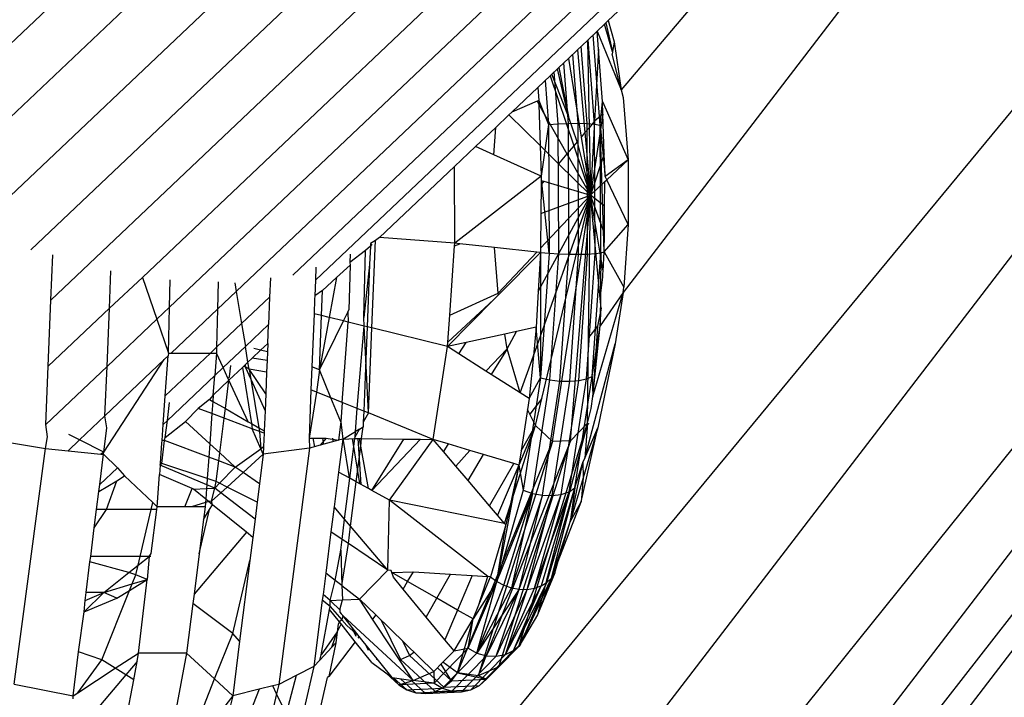
# Model space of a CAD drawing. Extents: x -6627 to 1234, y -4869 to 4131.
# Drawn here: x -48 to -28, y -714 to -701 of the extents above; entities that cross this region are included whole.
import ezdxf

# ---------------------------------------------------------------- set-up
doc = ezdxf.new("R2010")
doc.units = 0
doc.layers.get('0').update_dxf_attribs({"linetype": 'CONTINUOUS'})

msp = doc.modelspace()

# ---------------------------------------------------------------- linework, layer by layer
for p, q in [((223.865, -443.719), (-54.108, -707.219)), ((225.46, -443.719), (-49.68, -704.474)), ((227.046, -443.719), (-48.956, -705.35)), ((228.584, -443.719), (-47.317, -705.255)), ((230.035, -443.719), (-46.92, -706.254)), ((231.364, -443.719), (-45.102, -705.803)), ((232.539, -443.719), (-44.563, -706.393)), ((233.53, -443.719), (-43.24, -706.079)), ((234.312, -443.719), (-42.116, -705.755)), ((234.868, -443.719), (-41.667, -705.856)), ((2.558, -665.746), (-96.072, -784.966)), ((2.558, -665.746), (-92.027, -789.012)), ((5.673, -667.545), (-92.027, -789.012)), ((5.673, -667.545), (-89.484, -791.555)), ((6.735, -668.158), (-89.484, -791.555)), ((6.735, -668.158), (-88.616, -792.422)), ((-19.578, -685.278), (-35.558, -706.103)), ((-28.644, -693.872), (-35.853, -700.705)), ((-28.644, -693.872), (-35.594, -702.076)), ((-35.926, -700.774), (-36.074, -700.914)), ((-35.899, -700.749), (-35.926, -700.774)), ((-35.766, -701.321), (-35.926, -700.774)), ((-35.853, -700.705), (-35.899, -700.749)), ((-35.899, -700.749), (-35.766, -701.321)), ((-35.853, -700.705), (-35.736, -701.123)), ((-36.074, -700.914), (-36.267, -701.097)), ((-36.01, -702.78), (-36.149, -700.986)), ((-36.046, -701.27), (-36.074, -700.914)), ((-36.074, -700.914), (-35.594, -702.076)), ((-36.267, -701.097), (-36.462, -701.282)), ((-36.273, -702.749), (-36.391, -701.215)), ((-36.267, -701.097), (-36.233, -702.83)), ((-36.123, -702.761), (-36.253, -701.084)), ((-35.736, -701.123), (-35.766, -701.321)), ((-35.736, -701.123), (-35.594, -702.076)), ((-36.462, -701.282), (-36.644, -701.455)), ((-36.451, -702.743), (-36.557, -701.372)), ((-36.462, -701.282), (-36.316, -702.928)), ((-36.046, -701.27), (-36.125, -702.703)), ((-35.966, -702.31), (-36.046, -701.27)), ((-35.766, -701.321), (-35.774, -701.371)), ((-35.594, -702.076), (-35.774, -701.371)), ((-36.836, -701.637), (-36.861, -701.661)), ((-36.644, -701.455), (-36.836, -701.637)), ((-36.836, -701.637), (-36.639, -702.61)), ((-36.645, -702.745), (-36.738, -701.544)), ((-36.644, -701.455), (-36.392, -703.018)), ((-37.009, -701.801), (-37.253, -702.032)), ((-36.976, -701.769), (-37.009, -701.801)), ((-37.009, -701.801), (-36.538, -703.19)), ((-36.861, -701.661), (-36.976, -701.769)), ((-36.639, -702.61), (-36.976, -701.769)), ((-36.845, -702.753), (-36.925, -701.721)), ((-36.639, -702.61), (-36.861, -701.661)), ((-37.253, -702.032), (-37.769, -702.522)), ((-37.253, -702.032), (-37.233, -702.292)), ((-37.105, -701.892), (-37.037, -702.768)), ((-35.594, -702.076), (-35.555, -702.228)), ((-35.555, -702.228), (-35.459, -703.465)), ((-37.266, -702.306), (-37.769, -702.522)), ((-37.233, -702.292), (-37.266, -702.306)), ((-37.266, -702.306), (-37.23, -702.37)), ((-37.233, -702.292), (-37.23, -702.37)), ((-37.233, -702.292), (-37.037, -702.768)), ((-37.23, -702.37), (-37.204, -703.185)), ((-37.23, -702.37), (-36.673, -703.35)), ((-36.01, -702.78), (-35.966, -702.31)), ((-35.966, -702.31), (-35.459, -703.465)), ((-35.958, -702.56), (-35.966, -702.31)), ((-37.824, -702.573), (-38.088, -702.824)), ((-37.769, -702.522), (-37.824, -702.573)), ((-37.824, -702.573), (-37.204, -703.185)), ((-36.47, -703.11), (-36.639, -702.61)), ((-35.958, -702.56), (-36.206, -704.171)), ((-35.958, -702.56), (-36.125, -702.703)), ((-35.932, -703.352), (-35.958, -702.56)), ((-37.037, -702.768), (-37.184, -703.794)), ((-37.037, -702.768), (-36.845, -702.753)), ((-37.037, -702.768), (-37.028, -705.323)), ((-36.845, -702.753), (-36.645, -702.745)), ((-36.836, -705.335), (-36.845, -702.753)), ((-36.645, -702.745), (-36.451, -702.743)), ((-36.636, -705.342), (-36.645, -702.745)), ((-36.441, -705.343), (-36.451, -702.743)), ((-36.451, -702.743), (-36.273, -702.749)), ((-36.263, -705.339), (-36.273, -702.749)), ((-36.273, -702.749), (-36.123, -702.761)), ((-36.125, -702.703), (-36.233, -702.83)), ((-36.125, -702.703), (-36.206, -704.171)), ((-36.114, -705.329), (-36.123, -702.761)), ((-36.123, -702.761), (-36.01, -702.78)), ((-36.001, -705.313), (-36.01, -702.78)), ((-36.01, -702.78), (-35.917, -703.798)), ((-35.934, -705.294), (-36.01, -702.78)), ((-38.088, -702.824), (-38.487, -703.201)), ((-38.126, -703.366), (-38.088, -702.824)), ((-36.316, -702.928), (-36.392, -703.018)), ((-36.233, -702.83), (-36.316, -702.928)), ((-36.316, -702.928), (-36.206, -704.171)), ((-36.233, -702.83), (-36.206, -704.171)), ((-38.487, -703.201), (-38.906, -703.599)), ((-38.126, -703.366), (-38.487, -703.201)), ((-37.204, -703.185), (-37.184, -703.794)), ((-37.204, -703.185), (-36.839, -703.546)), ((-36.538, -703.19), (-36.673, -703.35)), ((-36.47, -703.11), (-36.538, -703.19)), ((-36.538, -703.19), (-36.206, -704.171)), ((-36.47, -703.11), (-36.206, -704.171)), ((-36.392, -703.018), (-36.206, -704.171)), ((-37.184, -703.794), (-38.126, -703.366)), ((-36.673, -703.35), (-36.839, -703.546)), ((-36.673, -703.35), (-36.206, -704.171)), ((-35.932, -703.352), (-36.206, -704.171)), ((-35.917, -703.798), (-35.932, -703.352)), ((-36.839, -703.546), (-36.206, -704.171)), ((-35.459, -703.465), (-35.917, -703.798)), ((-35.459, -703.465), (-35.884, -703.866)), ((-35.459, -703.465), (-35.455, -704.75)), ((-38.906, -703.599), (-40.393, -705.009)), ((-38.901, -705.124), (-38.906, -703.599)), ((-37.184, -703.794), (-38.901, -705.124)), ((-37.186, -703.955), (-37.192, -704.531)), ((-37.185, -703.877), (-37.186, -703.955)), ((-37.133, -703.893), (-37.186, -703.955)), ((-37.184, -703.794), (-37.185, -703.877)), ((-37.185, -703.877), (-37.133, -703.893)), ((-37.028, -705.323), (-37.184, -703.794)), ((-37.133, -703.893), (-36.206, -704.171)), ((-35.918, -703.899), (-36.206, -704.171)), ((-35.924, -704.389), (-35.918, -703.899)), ((-35.918, -703.899), (-35.884, -703.866)), ((-35.884, -703.866), (-35.917, -703.798)), ((-35.455, -704.75), (-35.884, -703.866)), ((-37.34, -707.361), (-36.206, -704.171)), ((-37.243, -706.08), (-36.206, -704.171)), ((-37.2, -705.222), (-36.206, -704.171)), ((-37.192, -704.531), (-36.206, -704.171)), ((-37.171, -708.205), (-36.206, -704.171)), ((-36.957, -709.06), (-36.206, -704.171)), ((-36.604, -709.044), (-36.206, -704.171)), ((-36.243, -706.995), (-36.206, -704.171)), ((-35.924, -704.389), (-36.206, -704.171)), ((-35.93, -704.931), (-36.206, -704.171)), ((-35.955, -705.678), (-36.206, -704.171)), ((-36.013, -706.219), (-36.206, -704.171)), ((-37.192, -704.531), (-37.2, -705.222)), ((-35.93, -704.931), (-35.924, -704.389)), ((-35.934, -705.294), (-35.455, -704.75)), ((-35.455, -704.75), (-35.542, -705.996)), ((-35.934, -705.294), (-35.93, -704.931)), ((-40.573, -705.131), (-40.575, -705.181)), ((-40.545, -705.14), (-40.575, -705.181)), ((-40.474, -705.069), (-40.573, -705.131)), ((-40.544, -706.805), (-40.474, -705.069)), ((-40.393, -705.009), (-40.474, -705.069)), ((-38.901, -705.124), (-40.393, -705.009)), ((-38.904, -705.174), (-38.901, -705.124)), ((-38.904, -705.174), (-38.802, -705.135)), ((-38.802, -705.135), (-38.901, -705.124)), ((-38.111, -705.208), (-38.802, -705.135)), ((-46.92, -706.254), (-46.884, -705.355)), ((-40.674, -705.269), (-40.984, -705.507)), ((-40.978, -705.34), (-40.984, -705.507)), ((-40.706, -706.599), (-40.674, -705.269)), ((-40.575, -705.181), (-40.674, -705.269)), ((-40.575, -705.181), (-40.59, -705.543)), ((-39, -706.554), (-38.904, -705.174)), ((-38.041, -706.114), (-38.111, -705.208)), ((-37.271, -705.298), (-38.111, -705.208)), ((-38.041, -706.114), (-37.271, -705.298)), ((-38.035, -706.151), (-37.2, -705.306)), ((-37.2, -705.306), (-37.271, -705.298)), ((-37.2, -705.306), (-37.243, -706.08)), ((-37.2, -705.306), (-37.201, -707.798)), ((-37.028, -705.323), (-37.201, -707.798)), ((-37.2, -705.222), (-37.2, -705.306)), ((-37.2, -705.306), (-37.028, -705.323)), ((-37.028, -705.323), (-36.836, -705.335)), ((-37.011, -707.837), (-36.836, -705.335)), ((-36.836, -705.335), (-36.636, -705.342)), ((-36.812, -707.86), (-36.636, -705.342)), ((-36.636, -705.342), (-36.441, -705.343)), ((-36.617, -707.864), (-36.441, -705.343)), ((-36.441, -705.343), (-36.263, -705.339)), ((-36.439, -707.849), (-36.263, -705.339)), ((-36.287, -707.817), (-36.114, -705.329)), ((-36.263, -705.339), (-36.114, -705.329)), ((-36.173, -707.77), (-36.001, -705.313)), ((-36.114, -705.329), (-36.001, -705.313)), ((-36.001, -705.313), (-36.014, -706.763)), ((-36.001, -705.313), (-35.934, -705.294)), ((-35.955, -705.678), (-35.934, -705.294)), ((-35.934, -705.294), (-35.542, -705.996)), ((-40.984, -705.507), (-40.979, -705.557)), ((-40.59, -705.543), (-40.706, -706.599)), ((-40.59, -705.543), (-40.64, -706.781)), ((-45.757, -706.411), (-45.726, -705.67)), ((-41.657, -705.599), (-41.667, -705.856)), ((-40.979, -705.557), (-41.249, -705.806)), ((-40.979, -705.557), (-41.001, -706.447)), ((-35.963, -705.731), (-35.955, -705.678)), ((-35.961, -705.8), (-35.963, -705.731)), ((-45.102, -705.803), (-45.757, -706.411)), ((-45.102, -705.803), (-44.816, -706.633)), ((-44.563, -706.393), (-44.55, -705.848)), ((-43.599, -705.887), (-43.612, -706.431)), ((-43.268, -705.91), (-43.24, -706.079)), ((-42.561, -705.808), (-42.577, -706.192)), ((-41.667, -705.856), (-41.68, -706.166)), ((-41.249, -705.806), (-41.524, -706.061)), ((-41.249, -705.806), (-41.395, -706.596)), ((-36.013, -706.219), (-35.961, -705.8)), ((-43.24, -706.079), (-43.612, -706.431)), ((-43.24, -706.079), (-43.134, -706.72)), ((-41.524, -706.061), (-41.68, -706.166)), ((-41.544, -706.559), (-41.524, -706.061)), ((-39, -706.554), (-38.041, -706.114)), ((-38.035, -706.151), (-38.041, -706.114)), ((-37.243, -706.08), (-37.282, -706.789)), ((-36.156, -708.168), (-35.558, -706.103)), ((-35.558, -706.103), (-36.014, -706.763)), ((-35.558, -706.103), (-35.714, -707.118)), ((-35.558, -706.103), (-35.542, -705.996)), ((-46.973, -707.564), (-46.92, -706.254)), ((-42.577, -706.192), (-43.134, -706.72)), ((-42.577, -706.192), (-42.599, -706.739)), ((-41.682, -706.231), (-41.694, -706.522)), ((-41.68, -706.166), (-41.682, -706.231)), ((-39.044, -707.174), (-38.123, -706.241)), ((-38.123, -706.241), (-39.038, -707.087)), ((-38.123, -706.241), (-38.035, -706.151)), ((-35.995, -706.413), (-36.013, -706.219)), ((-45.757, -706.411), (-46.973, -707.564)), ((-45.805, -707.57), (-45.757, -706.411)), ((-44.563, -706.393), (-44.816, -706.633)), ((-44.585, -707.303), (-44.563, -706.393)), ((-43.612, -706.431), (-44.532, -707.303)), ((-43.612, -706.431), (-43.63, -707.19)), ((-41.694, -706.522), (-41.737, -707.579)), ((-41.544, -706.559), (-41.694, -706.522)), ((-41.109, -706.666), (-41.024, -706.494)), ((-41.024, -706.494), (-41.001, -706.447)), ((-41.024, -706.494), (-41.018, -706.688)), ((-35.995, -706.413), (-36.069, -706.769)), ((-36.014, -706.763), (-35.995, -706.413)), ((-44.816, -706.633), (-45.805, -707.57)), ((-44.816, -706.633), (-44.585, -707.303)), ((-43.134, -706.72), (-43.63, -707.19)), ((-43.134, -706.72), (-43.058, -707.175)), ((-41.587, -707.635), (-41.544, -706.559)), ((-41.395, -706.596), (-41.587, -707.635)), ((-41.587, -707.635), (-41.109, -706.666)), ((-41.395, -706.596), (-41.544, -706.559)), ((-41.109, -706.666), (-41.395, -706.596)), ((-41.136, -708.284), (-41.018, -706.688)), ((-41.018, -706.688), (-41.109, -706.666)), ((-40.698, -706.767), (-41.018, -706.688)), ((-40.698, -706.767), (-40.706, -706.599)), ((-39.038, -707.087), (-39, -706.554)), ((-42.599, -706.739), (-43.058, -707.175)), ((-42.614, -707.114), (-42.599, -706.739)), ((-40.839, -708.405), (-40.698, -706.767)), ((-40.665, -707.422), (-40.698, -706.767)), ((-40.64, -706.781), (-40.698, -706.767)), ((-40.64, -706.781), (-40.665, -707.422)), ((-40.544, -706.805), (-40.64, -706.781)), ((-40.612, -708.49), (-40.544, -706.805)), ((-39.044, -707.174), (-40.544, -706.805)), ((-37.674, -706.875), (-37.908, -706.926)), ((-37.861, -707.218), (-37.674, -706.875)), ((-37.282, -706.789), (-37.674, -706.875)), ((-37.282, -706.789), (-37.34, -707.361)), ((-37.201, -707.798), (-37.282, -706.789)), ((-36.069, -706.769), (-36.243, -706.995)), ((-36.173, -707.77), (-36.014, -706.763)), ((-36.156, -708.168), (-36.014, -706.763)), ((-36.069, -706.769), (-36.156, -708.168)), ((-42.614, -707.114), (-42.755, -707.248)), ((-42.614, -707.114), (-42.621, -707.282)), ((-39.044, -707.174), (-39.038, -707.087)), ((-38.672, -707.093), (-39.044, -707.174)), ((-38.818, -707.318), (-38.672, -707.093)), ((-37.908, -706.926), (-38.672, -707.093)), ((-37.861, -707.218), (-37.908, -706.926)), ((-36.264, -708.695), (-36.243, -706.995)), ((-43.749, -707.303), (-44.648, -708.155)), ((-44.585, -707.303), (-44.589, -707.357)), ((-44.585, -707.303), (-44.532, -707.303)), ((-44.532, -707.303), (-43.749, -707.303)), ((-43.63, -707.19), (-43.749, -707.303)), ((-43.749, -707.303), (-43.633, -707.303)), ((-43.633, -707.303), (-43.666, -707.751)), ((-43.63, -707.19), (-43.633, -707.303)), ((-43.499, -707.593), (-43.633, -707.303)), ((-43.058, -707.175), (-43.499, -707.593)), ((-43.006, -707.486), (-43.058, -707.175)), ((-42.755, -707.248), (-42.922, -707.406)), ((-42.755, -707.248), (-42.887, -707.215)), ((-42.621, -707.282), (-42.755, -707.248)), ((-42.621, -707.282), (-42.628, -707.454)), ((-39.328, -709.019), (-39.044, -707.174)), ((-38.818, -707.318), (-39.044, -707.174)), ((-38.283, -707.66), (-37.861, -707.218)), ((-37.861, -707.218), (-38.177, -707.728)), ((-37.601, -708.096), (-37.861, -707.218)), ((-36.321, -709.392), (-35.714, -707.118)), ((-35.714, -707.118), (-36.057, -708.791)), ((-45.868, -709.272), (-44.667, -707.431)), ((-44.667, -707.431), (-45.846, -708.548)), ((-44.667, -707.431), (-44.589, -707.357)), ((-44.648, -708.155), (-44.589, -707.357)), ((-43.006, -707.486), (-43.049, -707.526)), ((-42.922, -707.406), (-43.006, -707.486)), ((-42.984, -707.623), (-43.006, -707.486)), ((-42.628, -707.454), (-42.922, -707.406)), ((-42.628, -707.454), (-42.637, -707.68)), ((-40.665, -707.422), (-40.707, -708.458)), ((-40.612, -708.49), (-40.665, -707.422)), ((-38.283, -707.66), (-38.818, -707.318)), ((-37.601, -708.096), (-37.34, -707.361)), ((-37.34, -707.361), (-37.426, -708.209)), ((-47.019, -708.722), (-46.973, -707.564)), ((-45.805, -707.57), (-47.019, -708.722)), ((-45.846, -708.548), (-45.805, -707.57)), ((-43.499, -707.593), (-43.666, -707.751)), ((-43.403, -707.8), (-43.499, -707.593)), ((-43.118, -707.592), (-43.384, -707.845)), ((-43.375, -707.773), (-43.348, -707.554)), ((-43.097, -707.571), (-43.118, -707.592)), ((-43.118, -707.592), (-42.937, -708.705)), ((-43.049, -707.526), (-43.097, -707.571)), ((-43.06, -707.58), (-43.097, -707.571)), ((-43.073, -707.549), (-43.06, -707.58)), ((-43.06, -707.58), (-43.049, -707.526)), ((-42.984, -707.623), (-43.06, -707.58)), ((-43.06, -707.58), (-42.95, -707.823)), ((-42.654, -708.115), (-42.984, -707.623)), ((-42.637, -707.68), (-42.984, -707.623)), ((-42.984, -707.623), (-42.95, -707.823)), ((-42.637, -707.68), (-42.654, -708.115)), ((-41.737, -707.579), (-41.755, -708.033)), ((-41.587, -707.635), (-41.737, -707.579)), ((-41.587, -707.635), (-41.643, -708.078)), ((-41.358, -708.194), (-41.587, -707.635)), ((-38.177, -707.728), (-38.283, -707.66)), ((-43.666, -707.751), (-44.607, -708.643)), ((-43.694, -708.139), (-43.666, -707.751)), ((-43.384, -707.845), (-43.694, -708.139)), ((-43.455, -708.407), (-43.384, -707.845)), ((-43.403, -707.8), (-43.375, -707.773)), ((-43.384, -707.845), (-43.403, -707.8)), ((-43.001, -708.668), (-43.384, -707.845)), ((-42.95, -707.823), (-42.668, -708.452)), ((-42.95, -707.823), (-42.79, -708.79)), ((-37.601, -708.096), (-38.177, -707.728)), ((-37.201, -707.798), (-37.544, -710.027)), ((-37.426, -708.209), (-37.201, -707.798)), ((-37.357, -710.09), (-37.011, -707.837)), ((-37.201, -707.798), (-37.011, -707.837)), ((-37.161, -710.126), (-36.812, -707.86)), ((-37.011, -707.837), (-36.812, -707.86)), ((-36.966, -710.132), (-36.617, -707.864)), ((-36.812, -707.86), (-36.617, -707.864)), ((-36.787, -710.109), (-36.439, -707.849)), ((-36.632, -710.057), (-36.287, -707.817)), ((-36.617, -707.864), (-36.439, -707.849)), ((-36.513, -709.98), (-36.173, -707.77)), ((-36.439, -707.849), (-36.287, -707.817)), ((-36.287, -707.817), (-36.173, -707.77)), ((-36.173, -707.77), (-36.156, -708.168)), ((-41.755, -708.033), (-41.793, -708.991)), ((-41.643, -708.078), (-41.793, -708.991)), ((-41.643, -708.078), (-41.755, -708.033)), ((-41.358, -708.194), (-41.643, -708.078)), ((-44.689, -708.721), (-44.648, -708.155)), ((-44.607, -708.643), (-44.562, -708.288)), ((-43.771, -708.225), (-43.995, -708.403)), ((-43.694, -708.139), (-43.771, -708.225)), ((-43.771, -708.225), (-43.703, -708.264)), ((-43.703, -708.264), (-43.721, -708.506)), ((-43.694, -708.139), (-43.703, -708.264)), ((-43.703, -708.264), (-43.455, -708.407)), ((-42.654, -708.115), (-42.668, -708.452)), ((-41.164, -708.667), (-41.358, -708.194)), ((-41.136, -708.284), (-41.358, -708.194)), ((-41.136, -708.284), (-41.164, -708.667)), ((-40.839, -708.405), (-41.136, -708.284)), ((-37.426, -708.209), (-37.601, -708.096)), ((-37.426, -708.209), (-37.458, -708.421)), ((-37.171, -708.205), (-37.411, -708.517)), ((-37.3, -708.744), (-37.171, -708.205)), ((-36.193, -708.407), (-36.156, -708.168)), ((-44.245, -708.661), (-43.995, -708.403)), ((-43.721, -708.506), (-43.995, -708.403)), ((-43.479, -708.597), (-43.455, -708.407)), ((-43.455, -708.407), (-43.001, -708.668)), ((-42.668, -708.452), (-42.684, -708.851)), ((-40.872, -708.862), (-40.839, -708.405)), ((-40.707, -708.458), (-40.839, -708.405)), ((-40.707, -708.458), (-40.716, -708.675)), ((-40.612, -708.49), (-40.707, -708.458)), ((-37.458, -708.421), (-37.585, -709.244)), ((-37.411, -708.517), (-37.458, -708.421)), ((-36.264, -708.695), (-36.193, -708.407)), ((-45.846, -708.548), (-46.352, -709.029)), ((-45.806, -708.786), (-45.846, -708.548)), ((-44.607, -708.643), (-44.689, -708.721)), ((-44.65, -708.982), (-44.607, -708.643)), ((-44.65, -708.982), (-44.245, -708.661)), ((-44.245, -708.661), (-43.765, -709.104)), ((-43.721, -708.506), (-43.765, -709.104)), ((-43.479, -708.597), (-43.721, -708.506)), ((-43.567, -709.287), (-43.479, -708.597)), ((-42.92, -708.808), (-43.479, -708.597)), ((-43.001, -708.668), (-42.937, -708.705)), ((-41.164, -708.667), (-41.21, -709.036)), ((-41.164, -708.667), (-41.125, -709.012)), ((-40.716, -708.675), (-40.72, -708.771)), ((-40.612, -708.49), (-40.716, -708.675)), ((-39.328, -709.019), (-40.612, -708.49)), ((-37.3, -708.744), (-37.411, -708.517)), ((-46.985, -708.97), (-47.019, -708.722)), ((-45.868, -709.272), (-45.806, -708.786)), ((-44.713, -709.041), (-44.689, -708.721)), ((-42.937, -708.705), (-42.92, -708.808)), ((-42.937, -708.705), (-42.79, -708.79)), ((-42.754, -709.202), (-42.92, -708.808)), ((-42.778, -708.861), (-42.92, -708.808)), ((-42.79, -708.79), (-42.778, -708.861)), ((-42.79, -708.79), (-42.684, -708.851)), ((-42.778, -708.861), (-42.754, -709.202)), ((-42.686, -708.896), (-42.778, -708.861)), ((-42.684, -708.851), (-42.686, -708.896)), ((-41.125, -709.012), (-40.872, -708.862)), ((-40.88, -708.968), (-40.795, -708.816)), ((-40.88, -708.968), (-40.872, -708.862)), ((-40.795, -708.816), (-40.872, -708.862)), ((-40.795, -708.816), (-40.72, -708.771)), ((-40.749, -709.003), (-40.72, -708.771)), ((-37.808, -710.356), (-37.3, -708.744)), ((-37.63, -713.126), (-36.264, -708.695)), ((-37.3, -708.744), (-37.629, -709.528)), ((-37.585, -709.244), (-37.3, -708.744)), ((-36.957, -709.06), (-37.3, -708.744)), ((-36.264, -708.695), (-37.257, -712.5)), ((-36.264, -708.695), (-36.604, -709.044)), ((-36.391, -710.259), (-36.057, -708.791)), ((-36.057, -708.791), (-36.353, -709.782)), ((-36.264, -708.695), (-36.321, -709.392)), ((-36.321, -709.392), (-36.057, -708.791)), ((-36.264, -708.695), (-36.239, -708.707)), ((-48.137, -709.012), (-47.028, -709.199)), ((-47.028, -709.199), (-46.985, -708.97)), ((-46.352, -709.029), (-46.579, -709.243)), ((-46.352, -709.029), (-46.564, -708.922)), ((-45.868, -709.272), (-46.352, -709.029)), ((-44.716, -709.09), (-44.713, -709.041)), ((-44.715, -709.497), (-44.663, -709.04)), ((-44.663, -709.04), (-44.713, -709.041)), ((-44.663, -709.04), (-44.65, -708.982)), ((-43.785, -709.372), (-44.663, -709.04)), ((-42.686, -708.896), (-42.696, -709.16)), ((-41.793, -708.991), (-41.784, -709.193)), ((-41.793, -708.991), (-41.455, -708.995)), ((-41.716, -708.992), (-41.688, -709.166)), ((-41.455, -708.995), (-41.574, -709.135)), ((-41.21, -709.036), (-41.574, -709.135)), ((-41.528, -708.994), (-41.507, -709.117)), ((-41.455, -708.995), (-41.21, -709.036)), ((-41.326, -708.996), (-41.315, -709.064)), ((-41.125, -709.012), (-41.21, -709.036)), ((-41.125, -709.012), (-41.208, -709.667)), ((-41.125, -708.998), (-40.997, -709.783)), ((-41.125, -709.012), (-40.884, -709.001)), ((-40.984, -709.79), (-40.884, -709.001)), ((-40.937, -709.001), (-40.791, -709.896)), ((-40.884, -709.001), (-40.88, -708.968)), ((-40.884, -709.001), (-40.795, -709.002)), ((-40.76, -709.913), (-40.816, -709.002)), ((-40.768, -709.15), (-40.795, -709.002)), ((-40.795, -709.002), (-40.749, -709.003)), ((-40.768, -709.15), (-40.749, -709.003)), ((-40.749, -709.003), (-39.91, -709.012)), ((-40.55, -710.029), (-39.91, -709.012)), ((-40.55, -710.029), (-39.58, -709.016)), ((-40.195, -710.224), (-39.328, -709.019)), ((-39.91, -709.012), (-39.58, -709.016)), ((-39.58, -709.016), (-39.328, -709.019)), ((-39.033, -709.107), (-39.328, -709.019)), ((-39.125, -709.257), (-39.328, -709.019)), ((-38.846, -713.649), (-36.957, -709.06)), ((-36.604, -709.044), (-38.435, -713.708)), ((-36.957, -709.06), (-38.435, -713.708)), ((-38.026, -713.533), (-36.604, -709.044)), ((-36.604, -709.044), (-36.957, -709.06)), ((-47.65, -713.876), (-47.028, -709.199)), ((-47.028, -709.199), (-46.579, -709.243)), ((-46.579, -709.243), (-45.927, -709.308)), ((-44.746, -709.491), (-44.716, -709.09)), ((-43.765, -709.104), (-43.785, -709.372)), ((-43.765, -709.104), (-43.567, -709.287)), ((-43.261, -709.57), (-42.754, -709.202)), ((-42.754, -709.202), (-42.696, -709.16)), ((-42.702, -709.314), (-42.754, -709.202)), ((-42.696, -709.16), (-42.702, -709.314)), ((-41.784, -709.193), (-42.702, -709.314)), ((-41.784, -709.193), (-42.395, -713.882)), ((-41.574, -709.135), (-41.784, -709.193)), ((-40.857, -709.86), (-40.768, -709.15)), ((-40.613, -709.994), (-40.768, -709.15)), ((-39.033, -709.107), (-39.125, -709.257)), ((-38.877, -709.55), (-39.125, -709.257)), ((-38.6, -709.237), (-39.033, -709.107)), ((-38.6, -709.237), (-38.877, -709.55)), ((-38.327, -709.319), (-38.6, -709.237)), ((-37.585, -709.244), (-37.629, -709.528)), ((-45.949, -709.914), (-45.877, -709.313)), ((-45.868, -709.272), (-45.927, -709.308)), ((-45.927, -709.308), (-45.877, -709.313)), ((-45.877, -709.313), (-45.868, -709.272)), ((-45.877, -709.313), (-45.599, -709.583)), ((-43.785, -709.372), (-43.816, -709.796)), ((-43.587, -709.446), (-43.785, -709.372)), ((-43.639, -709.855), (-43.587, -709.446)), ((-43.587, -709.446), (-43.567, -709.287)), ((-43.261, -709.57), (-43.587, -709.446)), ((-43.567, -709.287), (-43.261, -709.57)), ((-42.702, -709.314), (-43.103, -709.676)), ((-42.702, -709.314), (-42.776, -709.897)), ((-38.636, -709.834), (-38.327, -709.319)), ((-37.73, -709.498), (-38.327, -709.319)), ((-36.358, -709.475), (-36.321, -709.392)), ((-45.599, -709.583), (-45.949, -709.914)), ((-45.599, -709.583), (-45.455, -709.744)), ((-44.749, -709.532), (-44.762, -709.713)), ((-44.749, -709.532), (-44.746, -709.491)), ((-44.749, -709.532), (-44.715, -709.497)), ((-43.825, -709.919), (-44.749, -709.532)), ((-44.715, -709.497), (-44.746, -709.491)), ((-43.816, -709.796), (-44.715, -709.497)), ((-43.572, -709.888), (-43.261, -709.57)), ((-43.103, -709.676), (-43.261, -709.57)), ((-38.636, -709.834), (-38.877, -709.55)), ((-38.208, -710.337), (-37.73, -709.498)), ((-37.629, -709.528), (-38.067, -711.836)), ((-37.629, -709.528), (-38.051, -710.522)), ((-37.629, -709.528), (-37.808, -710.356)), ((-37.629, -709.528), (-37.73, -709.498)), ((-37.629, -709.528), (-37.544, -710.027)), ((-36.612, -710.651), (-36.358, -709.475)), ((-36.513, -709.98), (-36.358, -709.475)), ((-36.358, -709.475), (-36.353, -709.782)), ((-45.966, -710.054), (-45.612, -709.839)), ((-45.816, -710.408), (-45.612, -709.839)), ((-45.612, -709.839), (-45.455, -709.744)), ((-45.455, -709.744), (-44.897, -710.272)), ((-44.809, -710.359), (-44.762, -709.713)), ((-44.112, -709.995), (-44.762, -709.713)), ((-43.816, -709.796), (-43.825, -709.919)), ((-43.639, -709.855), (-43.816, -709.796)), ((-43.103, -709.676), (-43.421, -709.964)), ((-42.776, -709.897), (-43.103, -709.676)), ((-41.208, -709.667), (-41.295, -710.355)), ((-40.984, -709.79), (-41.208, -709.667)), ((-41.087, -710.602), (-40.984, -709.79)), ((-40.857, -709.86), (-40.984, -709.79)), ((-38.208, -710.337), (-38.636, -709.834)), ((-36.353, -709.782), (-36.612, -710.651)), ((-36.353, -709.782), (-36.391, -710.259)), ((-45.966, -710.054), (-45.949, -709.914)), ((-44.258, -710.359), (-44.112, -709.995)), ((-44.088, -710.005), (-44.112, -709.995)), ((-44.088, -710.005), (-43.83, -709.993)), ((-43.846, -710.203), (-44.088, -710.005)), ((-43.83, -709.993), (-43.846, -710.203)), ((-43.825, -709.919), (-43.83, -709.993)), ((-43.83, -709.993), (-43.667, -709.986)), ((-43.667, -709.986), (-43.825, -709.919)), ((-43.73, -710.244), (-43.667, -709.986)), ((-43.667, -709.986), (-43.639, -709.855)), ((-43.667, -709.986), (-43.572, -709.888)), ((-43.547, -710.078), (-43.667, -709.986)), ((-43.572, -709.888), (-43.639, -709.855)), ((-43.421, -709.964), (-43.572, -709.888)), ((-43.421, -709.964), (-43.547, -710.078)), ((-42.823, -710.264), (-43.421, -709.964)), ((-42.776, -709.897), (-42.823, -710.264)), ((-40.969, -710.741), (-40.857, -709.86)), ((-40.613, -709.994), (-40.857, -709.86)), ((-40.55, -710.029), (-40.613, -709.994)), ((-40.195, -710.224), (-40.55, -710.029)), ((-37.544, -710.027), (-38.067, -711.836)), ((-37.544, -710.027), (-37.357, -710.09)), ((-37.07, -711.859), (-36.513, -709.98)), ((-36.979, -711.772), (-36.513, -709.98)), ((-36.632, -710.057), (-36.513, -709.98)), ((-36.513, -709.98), (-36.612, -710.651)), ((-46.011, -710.408), (-45.966, -710.054)), ((-43.846, -710.203), (-43.851, -710.269)), ((-43.789, -710.249), (-43.846, -710.203)), ((-43.73, -710.244), (-43.789, -710.249)), ((-43.547, -710.078), (-43.73, -710.244)), ((-43.709, -710.314), (-43.73, -710.244)), ((-42.865, -710.6), (-43.547, -710.078)), ((-40.232, -711.614), (-40.195, -710.224)), ((-38.244, -711.74), (-40.195, -710.224)), ((-37.912, -710.686), (-40.195, -710.224)), ((-38.067, -711.836), (-37.357, -710.09)), ((-37.927, -711.91), (-37.357, -710.09)), ((-37.357, -710.09), (-37.776, -711.962)), ((-37.161, -710.126), (-37.776, -711.962)), ((-37.62, -711.991), (-37.161, -710.126)), ((-37.62, -711.991), (-36.966, -710.132)), ((-37.465, -711.995), (-36.787, -710.109)), ((-37.465, -711.995), (-36.966, -710.132)), ((-37.357, -710.09), (-37.161, -710.126)), ((-37.318, -711.973), (-36.632, -710.057)), ((-37.318, -711.973), (-36.787, -710.109)), ((-36.632, -710.057), (-37.185, -711.927)), ((-37.161, -710.126), (-36.966, -710.132)), ((-37.07, -711.859), (-36.632, -710.057)), ((-36.966, -710.132), (-36.787, -710.109)), ((-36.787, -710.109), (-36.632, -710.057)), ((-46.057, -710.771), (-45.816, -710.408)), ((-46.057, -710.771), (-46.011, -710.408)), ((-45.816, -710.408), (-46.011, -710.408)), ((-44.929, -710.408), (-45.816, -710.408)), ((-45.148, -711.34), (-44.929, -710.408)), ((-44.929, -710.408), (-44.897, -710.272)), ((-44.816, -710.408), (-44.929, -710.408)), ((-44.926, -711.284), (-44.816, -710.408)), ((-44.897, -710.272), (-44.809, -710.359)), ((-44.816, -710.408), (-44.809, -710.359)), ((-44.258, -710.359), (-44.809, -710.359)), ((-44.125, -710.359), (-44.258, -710.359)), ((-43.851, -710.269), (-44.125, -710.359)), ((-43.857, -710.359), (-44.125, -710.359)), ((-43.975, -711.287), (-43.769, -710.411)), ((-43.857, -710.359), (-43.888, -710.606)), ((-43.888, -710.606), (-43.769, -710.411)), ((-43.851, -710.269), (-43.857, -710.359)), ((-43.789, -710.249), (-43.851, -710.269)), ((-43.709, -710.314), (-43.789, -710.249)), ((-43.769, -710.411), (-43.709, -710.314)), ((-43.036, -710.861), (-43.709, -710.314)), ((-42.823, -710.264), (-42.865, -710.6)), ((-41.295, -710.355), (-41.358, -710.854)), ((-41.087, -710.602), (-41.295, -710.355)), ((-38.051, -710.522), (-38.208, -710.337)), ((-37.912, -710.686), (-37.808, -710.356)), ((-37.808, -710.356), (-37.886, -710.716)), ((-36.845, -711.434), (-36.391, -710.259)), ((-36.612, -710.651), (-36.391, -710.259)), ((-43.888, -710.606), (-43.975, -711.287)), ((-42.865, -710.6), (-42.911, -710.963)), ((-41.138, -711.003), (-41.087, -710.602)), ((-40.969, -710.741), (-41.087, -710.602)), ((-37.912, -710.686), (-38.051, -710.522)), ((-46.129, -711.34), (-46.057, -710.771)), ((-41.013, -711.087), (-40.969, -710.741)), ((-40.232, -711.614), (-40.969, -710.741)), ((-37.886, -710.716), (-38.191, -711.743)), ((-38.067, -711.836), (-37.886, -710.716)), ((-37.886, -710.716), (-37.912, -710.686)), ((-36.979, -711.772), (-36.612, -710.651)), ((-36.845, -711.434), (-36.612, -710.651)), ((-43.036, -710.861), (-44.076, -712.089)), ((-42.911, -710.963), (-43.036, -710.861)), ((-42.911, -710.963), (-42.969, -711.421)), ((-41.358, -710.854), (-41.462, -711.674)), ((-41.138, -711.003), (-41.358, -710.854)), ((-41.165, -711.219), (-41.138, -711.003)), ((-41.013, -711.087), (-41.138, -711.003)), ((-41.277, -711.816), (-41.165, -711.219)), ((-41.165, -711.219), (-41.141, -711.92)), ((-41.141, -711.92), (-41.013, -711.087)), ((-40.232, -711.614), (-41.013, -711.087)), ((-46.143, -711.447), (-46.129, -711.34)), ((-45.148, -711.34), (-46.129, -711.34)), ((-45.189, -711.515), (-44.968, -711.34)), ((-45.189, -711.515), (-45.148, -711.34)), ((-44.968, -711.34), (-45.148, -711.34)), ((-44.968, -711.34), (-45.005, -711.799)), ((-44.968, -711.34), (-44.926, -711.284)), ((-44.934, -711.34), (-44.968, -711.34)), ((-43.975, -711.287), (-44.076, -712.089)), ((-46.22, -712.055), (-46.143, -711.447)), ((-45.375, -711.663), (-46.143, -711.447)), ((-45.375, -711.663), (-45.189, -711.515)), ((-45.233, -711.703), (-45.189, -711.515)), ((-43.308, -712.868), (-42.969, -711.421)), ((-42.969, -711.421), (-43.172, -713.026)), ((-36.915, -711.668), (-36.845, -711.434)), ((-45.868, -712.055), (-45.375, -711.663)), ((-45.233, -711.703), (-45.375, -711.663)), ((-45.356, -712.014), (-45.005, -711.799)), ((-45.306, -711.888), (-45.233, -711.703)), ((-45.306, -711.888), (-45.005, -711.799)), ((-45.005, -711.799), (-45.233, -711.703)), ((-45.177, -713.262), (-45.005, -711.799)), ((-41.462, -711.674), (-41.516, -712.098)), ((-41.277, -711.816), (-41.462, -711.674)), ((-40.792, -712.188), (-40.232, -711.614)), ((-40.165, -711.618), (-40.232, -711.614)), ((-40.15, -711.661), (-40.165, -711.618)), ((-40.15, -711.661), (-39.72, -711.646)), ((-40.118, -711.753), (-40.15, -711.661)), ((-39.836, -711.841), (-40.15, -711.661)), ((-39.924, -711.988), (-40.118, -711.753)), ((-39.836, -711.841), (-39.72, -711.646)), ((-39.72, -711.646), (-38.982, -711.693)), ((-39.256, -712.172), (-38.982, -711.693)), ((-38.982, -711.693), (-38.558, -711.72)), ((-38.558, -711.72), (-38.848, -712.406)), ((-38.558, -711.72), (-38.244, -711.74)), ((-38.422, -712.305), (-38.244, -711.74)), ((-38.422, -712.305), (-38.191, -711.743)), ((-38.191, -711.743), (-38.244, -711.74)), ((-38.191, -711.743), (-38.067, -711.836)), ((-37.63, -713.126), (-36.979, -711.772)), ((-37.597, -713.09), (-36.979, -711.772)), ((-36.915, -711.668), (-37.257, -712.5)), ((-36.979, -711.772), (-37.257, -712.5)), ((-37.07, -711.859), (-36.979, -711.772)), ((-36.979, -711.772), (-36.915, -711.668)), ((-45.868, -712.055), (-45.306, -711.888)), ((-45.356, -712.014), (-45.306, -711.888)), ((-41.372, -712.215), (-41.277, -711.816)), ((-41.141, -711.92), (-41.277, -711.816)), ((-41.141, -711.92), (-41.132, -712.204)), ((-41.141, -711.92), (-40.792, -712.188)), ((-39.924, -711.988), (-39.836, -711.841)), ((-39.468, -712.544), (-39.924, -711.988)), ((-39.256, -712.172), (-39.836, -711.841)), ((-38.637, -713.162), (-38.067, -711.836)), ((-38.067, -711.836), (-38.537, -712.583)), ((-38.462, -713.259), (-38.067, -711.836)), ((-38.462, -713.259), (-37.927, -711.91)), ((-38.462, -713.259), (-37.776, -711.962)), ((-37.62, -711.991), (-38.462, -713.259)), ((-38.272, -713.314), (-37.62, -711.991)), ((-38.079, -713.324), (-37.62, -711.991)), ((-38.079, -713.324), (-37.465, -711.995)), ((-38.067, -711.836), (-37.927, -711.91)), ((-37.927, -711.91), (-37.776, -711.962)), ((-37.895, -713.288), (-37.185, -711.927)), ((-37.895, -713.288), (-37.318, -711.973)), ((-37.895, -713.288), (-37.465, -711.995)), ((-37.776, -711.962), (-37.62, -711.991)), ((-37.731, -713.208), (-37.07, -711.859)), ((-37.731, -713.208), (-37.185, -711.927)), ((-37.62, -711.991), (-37.465, -711.995)), ((-37.597, -713.09), (-37.07, -711.859)), ((-37.465, -711.995), (-37.318, -711.973)), ((-37.318, -711.973), (-37.185, -711.927)), ((-37.185, -711.927), (-37.07, -711.859)), ((-46.259, -712.438), (-45.868, -712.055)), ((-46.259, -712.438), (-45.607, -712.168)), ((-46.24, -712.214), (-45.868, -712.055)), ((-46.24, -712.214), (-46.22, -712.055)), ((-45.868, -712.055), (-46.22, -712.055)), ((-45.907, -713.396), (-45.356, -712.014)), ((-45.607, -712.168), (-45.868, -712.055)), ((-45.607, -712.168), (-45.356, -712.014)), ((-44.076, -712.089), (-44.1, -712.277)), ((-41.516, -712.098), (-41.53, -712.208)), ((-41.372, -712.215), (-41.516, -712.098)), ((-41.132, -712.204), (-40.792, -712.188)), ((-40.531, -712.584), (-40.792, -712.188)), ((-40.468, -712.502), (-40.792, -712.188)), ((-39.468, -712.544), (-39.256, -712.172)), ((-38.848, -712.406), (-39.256, -712.172)), ((-46.259, -712.438), (-46.24, -712.214)), ((-44.1, -712.277), (-44.225, -713.262)), ((-43.308, -712.868), (-44.1, -712.277)), ((-41.53, -712.208), (-41.696, -713.524)), ((-41.554, -713.296), (-41.385, -712.392)), ((-41.374, -712.336), (-41.53, -712.208)), ((-41.385, -712.392), (-41.374, -712.336)), ((-41.19, -712.639), (-41.385, -712.392)), ((-41.374, -712.336), (-41.372, -712.215)), ((-41.374, -712.336), (-41.142, -712.602)), ((-41.372, -712.215), (-41.132, -712.204)), ((-41.356, -712.236), (-41.372, -712.215)), ((-41.179, -712.402), (-41.356, -712.236)), ((-41.179, -712.402), (-41.132, -712.204)), ((-40.767, -712.211), (-40.741, -712.264)), ((-38.537, -712.583), (-38.422, -712.305)), ((-46.369, -713.233), (-46.259, -712.438)), ((-41.179, -712.402), (-41.185, -712.448)), ((-41.185, -712.448), (-41.157, -712.483)), ((-41.157, -712.483), (-41.121, -712.515)), ((-41.121, -712.515), (-41.142, -712.602)), ((-39.727, -713.804), (-41.121, -712.515)), ((-40.797, -712.93), (-41.121, -712.515)), ((-40.468, -712.502), (-40.531, -712.584)), ((-39.727, -713.804), (-40.531, -712.584)), ((-39.314, -713.627), (-40.468, -712.502)), ((-39.097, -712.995), (-39.468, -712.544)), ((-38.848, -712.406), (-39.097, -712.995)), ((-38.914, -713.216), (-38.537, -712.583)), ((-38.537, -712.583), (-38.848, -712.406)), ((-38.846, -713.649), (-38.537, -712.583)), ((-38.637, -713.162), (-38.537, -712.583)), ((-37.257, -712.5), (-37.63, -713.126)), ((-41.159, -712.677), (-41.235, -712.841)), ((-41.215, -712.684), (-41.235, -712.841)), ((-41.19, -712.639), (-41.215, -712.684)), ((-41.142, -712.602), (-41.19, -712.639)), ((-41.159, -712.677), (-41.19, -712.639)), ((-40.877, -713.035), (-41.159, -712.677)), ((-41.142, -712.602), (-41.043, -712.714)), ((-41.043, -712.714), (-40.797, -712.93)), ((-40.856, -712.929), (-40.945, -712.746)), ((-40.364, -712.604), (-39.981, -713.386)), ((-43.669, -713.774), (-43.308, -712.868)), ((-43.172, -713.026), (-43.308, -712.868)), ((-41.235, -712.841), (-41.554, -713.296)), ((-41.339, -713.14), (-41.235, -712.841)), ((-41.235, -712.841), (-41.262, -713.058)), ((-40.797, -712.93), (-40.824, -712.965)), ((-40.142, -713.744), (-40.797, -712.93)), ((-43.172, -713.026), (-43.309, -714.106)), ((-41.339, -713.14), (-41.581, -713.401)), ((-40.877, -713.035), (-41.404, -713.722)), ((-41.262, -713.058), (-41.404, -713.722)), ((-41.262, -713.058), (-41.339, -713.14)), ((-40.55, -713.449), (-40.877, -713.035)), ((-40.677, -713.079), (-40.618, -713.201)), ((-39.94, -713.017), (-39.799, -713.306)), ((-38.637, -713.162), (-39.312, -713.855)), ((-38.914, -713.216), (-39.097, -712.995)), ((-38.914, -713.216), (-38.637, -713.162)), ((-38.637, -713.162), (-38.462, -713.259)), ((-38.268, -713.778), (-37.597, -713.09)), ((-37.63, -713.126), (-38.026, -713.533)), ((-37.731, -713.208), (-37.597, -713.09)), ((-37.597, -713.09), (-37.63, -713.126)), ((-46.479, -714.106), (-46.369, -713.233)), ((-45.907, -713.396), (-46.369, -713.233)), ((-45.64, -713.562), (-45.177, -713.262)), ((-45.207, -713.424), (-45.177, -713.262)), ((-44.225, -713.262), (-45.177, -713.262)), ((-44.225, -713.262), (-44.45, -714.466)), ((-43.669, -713.774), (-44.225, -713.262)), ((-41.581, -713.401), (-41.554, -713.296)), ((-39.981, -713.386), (-39.799, -713.306)), ((-39.799, -713.306), (-39.711, -713.24)), ((-39.799, -713.306), (-39.115, -713.938)), ((-39.145, -713.959), (-38.462, -713.259)), ((-39.134, -713.441), (-38.914, -713.216)), ((-38.959, -714.018), (-38.272, -713.314)), ((-38.767, -714.029), (-38.079, -713.324)), ((-38.58, -713.99), (-37.895, -713.288)), ((-38.462, -713.259), (-38.272, -713.314)), ((-38.41, -713.905), (-37.731, -713.208)), ((-38.272, -713.314), (-38.079, -713.324)), ((-38.079, -713.324), (-37.895, -713.288)), ((-37.895, -713.288), (-37.731, -713.208)), ((-46.387, -714.046), (-45.907, -713.396)), ((-46.387, -714.046), (-45.64, -713.562)), ((-45.64, -713.562), (-45.907, -713.396)), ((-45.433, -713.691), (-45.64, -713.562)), ((-45.207, -713.424), (-45.433, -713.691)), ((-45.275, -713.789), (-45.207, -713.424)), ((-41.696, -713.524), (-42.052, -713.706)), ((-41.696, -713.524), (-41.892, -714.357)), ((-41.581, -713.401), (-41.696, -713.524)), ((-40.55, -713.449), (-40.142, -713.744)), ((-40.459, -713.382), (-40.425, -713.393)), ((-39.981, -713.386), (-39.291, -714.024)), ((-39.314, -713.627), (-39.134, -713.441)), ((-39.242, -713.553), (-38.964, -713.811)), ((-38.964, -713.811), (-39.172, -713.48)), ((-38.846, -713.649), (-39.134, -713.441)), ((-38.026, -713.533), (-38.435, -713.708)), ((-38.268, -713.778), (-38.026, -713.533)), ((-45.433, -713.691), (-46.243, -714.647)), ((-45.275, -713.789), (-45.433, -713.691)), ((-42.052, -713.706), (-42.395, -713.882)), ((-42.052, -713.706), (-42.248, -714.459)), ((-41.937, -715.935), (-41.424, -713.747)), ((-41.404, -713.722), (-41.424, -713.747)), ((-40.014, -713.888), (-40.264, -713.657)), ((-40.229, -713.645), (-40.202, -713.67)), ((-40.142, -713.744), (-39.727, -713.804)), ((-40.142, -713.744), (-40.014, -713.888)), ((-40.118, -713.748), (-39.854, -713.992)), ((-39.727, -713.804), (-39.314, -713.627)), ((-39.314, -713.627), (-39.312, -713.855)), ((-38.964, -713.811), (-38.846, -713.649)), ((-38.435, -713.708), (-38.846, -713.649)), ((-38.846, -713.649), (-38.268, -713.778)), ((-38.268, -713.778), (-38.435, -713.708)), ((-47.65, -713.876), (-46.479, -714.106)), ((-45.457, -714.756), (-45.275, -713.789)), ((-44.087, -714.823), (-43.669, -713.774)), ((-43.309, -714.106), (-43.669, -713.774)), ((-42.513, -713.911), (-42.782, -713.977)), ((-42.395, -713.882), (-42.513, -713.911)), ((-42.438, -714.066), (-42.513, -713.911)), ((-42.395, -713.882), (-42.438, -714.066)), ((-40.014, -713.888), (-39.727, -713.804)), ((-39.312, -713.855), (-40.014, -713.888)), ((-40.014, -713.888), (-39.854, -713.992)), ((-39.979, -713.768), (-39.673, -714.052)), ((-39.854, -713.992), (-39.145, -713.959)), ((-39.766, -713.799), (-39.481, -714.063)), ((-39.312, -713.855), (-39.727, -713.804)), ((-39.312, -713.855), (-39.145, -713.959)), ((-39.291, -714.024), (-39.115, -713.938)), ((-39.145, -713.959), (-38.959, -714.018)), ((-39.115, -713.938), (-38.964, -713.811)), ((-39.115, -713.938), (-38.41, -713.905)), ((-38.964, -713.811), (-38.268, -713.778)), ((-38.58, -713.99), (-38.41, -713.905)), ((-38.41, -713.905), (-38.268, -713.778)), ((-46.479, -714.106), (-46.387, -714.046)), ((-46.477, -714.168), (-46.479, -714.106)), ((-43.309, -714.106), (-43.986, -714.983)), ((-43.309, -714.106), (-43.647, -715.52)), ((-42.782, -713.977), (-43.493, -715.763)), ((-42.782, -713.977), (-43.309, -714.106)), ((-42.438, -714.066), (-42.622, -714.85)), ((-42.248, -714.459), (-42.438, -714.066)), ((-39.854, -713.992), (-39.673, -714.052)), ((-39.673, -714.052), (-38.959, -714.018)), ((-39.673, -714.052), (-39.481, -714.063)), ((-39.481, -714.063), (-39.291, -714.024)), ((-39.481, -714.063), (-38.767, -714.029)), ((-39.291, -714.024), (-38.58, -713.99)), ((-38.959, -714.018), (-38.767, -714.029)), ((-38.767, -714.029), (-38.58, -713.99))]:
    msp.add_line(p, q)

doc.saveas('drawing.dxf')
